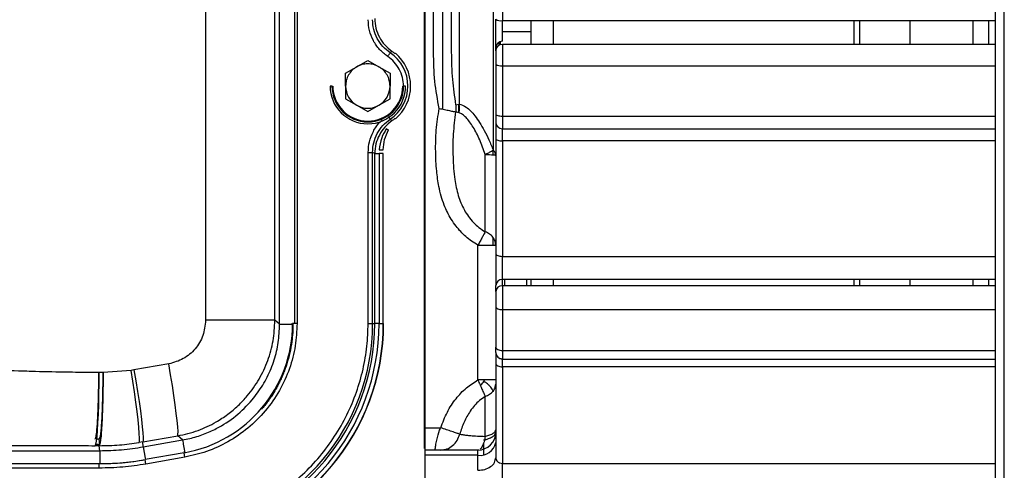
# Paper-space layout 'Sheet2' of a CAD drawing. Units: inches. Extents: x -155 to 301, y 5 to 193.
# Drawn here: x 44 to 49, y 19 to 21 of the extents above; entities that cross this region are included whole.
import ezdxf

# ---------------------------------------------------------------- set-up
doc = ezdxf.new("R2010")
doc.units = ezdxf.units.IN
doc.header["$MEASUREMENT"] = 0

psp = doc.layouts.new('Sheet2')

# ---------------------------------------------------------------- linework, layer by layer
at = {"color": 7, "linetype": 'Continuous', "lineweight": 25, "ltscale": 18}
for p, q in [((48.8364, 16.9808), (48.8364, 27.6344)), ((45.7982, 25.6069), (45.7982, 19.0319)), ((45.801, 25.4966), (45.801, 19.1422)), ((44.6357, 24.3135), (44.6357, 19.7144)), ((45.0045, 19.7144), (45.0045, 24.3135)), ((45.0298, 19.6932), (45.0298, 24.3311)), ((45.1112, 19.6974), (45.1112, 24.3273)), ((45.1224, 24.3273), (45.1224, 19.6974)), ((45.8983, 20.8377), (45.8983, 23.7814)), ((45.9838, 23.7497), (45.9838, 20.8655)), ((45.8482, 21.1422), (45.8482, 23.473)), ((46.2143, 21.9829), (46.2143, 21.3094)), ((46.2143, 21.3094), (48.8364, 21.3094)), ((46.2143, 21.1996), (46.2143, 21.3094)), ((48.3838, 21.1827), (48.3838, 21.3094)), ((48.7183, 21.1827), (48.7183, 21.3094)), ((48.801, 21.1827), (48.801, 21.3094)), ((46.3679, 21.249), (46.2143, 21.249)), ((46.1789, 21.1484), (46.1789, 21.1654)), ((46.1973, 21.1785), (46.1973, 21.1954)), ((46.2025, 21.1976), (46.2025, 21.1807)), ((46.2143, 21.1827), (46.2143, 21.0694)), ((48.8364, 21.1827), (46.2143, 21.1827)), ((45.627, 21.1459), (45.6177, 21.138)), ((45.6453, 21.1354), (45.6434, 21.1338)), ((45.3805, 21.0293), (45.4395, 21.0634)), ((45.4395, 21.0634), (45.4986, 21.0975)), ((45.4986, 21.0975), (45.5577, 21.0634)), ((45.5577, 21.0634), (45.6167, 21.0293)), ((46.1789, 21.0777), (46.1789, 20.8111)), ((46.2143, 21.0694), (48.8364, 21.0694)), ((46.2143, 21.0694), (46.2143, 20.801)), ((45.3805, 20.9611), (45.3805, 21.0293)), ((45.6167, 21.0293), (45.6167, 20.9611)), ((45.308, 20.9611), (45.2978, 20.9611)), ((45.308, 20.9611), (45.3123, 20.9611)), ((45.3805, 20.9611), (45.3805, 20.893)), ((45.6167, 20.893), (45.6167, 20.9611)), ((45.6849, 20.9611), (45.6892, 20.9611)), ((45.6994, 20.9611), (45.6892, 20.9611)), ((45.3805, 20.893), (45.4395, 20.8589)), ((45.4395, 20.8589), (45.4986, 20.8248)), ((45.4986, 20.8248), (45.5577, 20.8589)), ((45.5577, 20.8589), (45.6167, 20.893)), ((45.9658, 20.8618), (45.9838, 20.8655)), ((45.9817, 20.8618), (45.9817, 20.822)), ((45.9838, 20.8184), (45.9658, 20.8235)), ((46.2143, 20.801), (48.8364, 20.801)), ((46.2143, 20.801), (46.2143, 20.7333)), ((45.6177, 20.7843), (45.627, 20.7764)), ((45.6434, 20.7885), (45.6453, 20.7869)), ((46.2143, 20.7333), (48.8364, 20.7333)), ((46.2143, 20.6693), (46.2143, 20.7333)), ((48.8364, 20.6693), (46.2143, 20.6693)), ((46.2143, 20.6693), (46.2143, 20.0546)), ((45.5003, 19.6974), (45.5003, 20.6081)), ((45.5239, 19.6974), (45.5239, 20.6081)), ((45.5357, 20.6019), (45.5239, 20.6081)), ((45.5357, 19.6974), (45.5357, 20.6019)), ((45.5357, 20.6019), (45.5583, 20.6019)), ((45.5583, 20.6019), (45.5583, 19.6974)), ((45.5808, 20.6019), (45.5583, 20.6019)), ((45.5808, 19.6974), (45.5808, 20.6019)), ((46.0844, 19.3972), (46.0844, 20.1147)), ((46.2143, 20.0546), (48.8364, 20.0546)), ((46.2143, 19.9308), (46.2143, 20.0546)), ((46.1789, 19.8675), (46.1789, 19.9002)), ((48.8364, 19.9308), (46.2143, 19.9308)), ((46.3443, 19.8982), (46.3443, 19.9308)), ((46.3679, 19.8982), (46.3679, 19.9308)), ((48.3838, 19.8982), (48.3838, 19.9308)), ((48.7183, 19.8982), (48.7183, 19.9308)), ((48.801, 19.8982), (48.801, 19.9308)), ((46.2143, 19.8982), (46.2143, 19.7713)), ((48.8364, 19.8982), (46.2143, 19.8982)), ((46.1789, 19.7882), (46.1789, 19.5723)), ((46.2143, 19.7713), (48.8364, 19.7713)), ((46.2143, 19.7713), (46.2143, 19.554)), ((45.0045, 19.7144), (44.6357, 19.7144)), ((45.0298, 19.6932), (45.0045, 19.7144)), ((45.1224, 19.6974), (45.0988, 19.6974)), ((45.5003, 19.6974), (45.5239, 19.6974)), ((45.5239, 19.6974), (45.5357, 19.6974)), ((45.5583, 19.6974), (45.5357, 19.6974)), ((45.5583, 19.6974), (45.5808, 19.6974)), ((45.5824, 19.6974), (45.5808, 19.6974)), ((46.2143, 19.554), (48.8364, 19.554)), ((46.2143, 19.554), (46.2143, 19.5084)), ((44.4402, 19.4825), (44.2548, 19.4504)), ((46.2143, 19.5084), (48.8364, 19.5084)), ((46.2143, 19.4668), (46.2143, 19.5084)), ((44.0909, 19.4365), (44.0698, 19.4365)), ((44.2407, 19.448), (44.0909, 19.4365)), ((44.2548, 19.4504), (44.2407, 19.448)), ((48.8364, 19.4668), (46.2143, 19.4668)), ((46.2143, 19.4668), (46.2143, 18.9533)), ((45.801, 19.1422), (45.8865, 19.1422)), ((46.1789, 19.1191), (46.1771, 19.128)), ((44.0705, 19.0826), (44.057, 19.0827)), ((44.0729, 19.0559), (44.0705, 19.0826)), ((44.302, 19.067), (44.2821, 19.0637)), ((44.302, 19.067), (44.4874, 19.0992)), ((44.3043, 19.0408), (44.302, 19.067)), ((44.3043, 19.0408), (44.5132, 19.0776)), ((44.5132, 19.0776), (44.4874, 19.0992)), ((34.8665, 19.0205), (44.0729, 19.0205)), ((44.0705, 19.0472), (44.0494, 19.0473)), ((44.0729, 19.0205), (44.0705, 19.0472)), ((44.5215, 19.0094), (44.3146, 18.9729)), ((44.5256, 18.9861), (44.5215, 19.0094)), ((46.0844, 19.0241), (45.801, 19.0241)), ((46.0881, 19.0257), (46.0844, 19.0241)), ((46.0844, 18.9965), (46.0844, 19.0241)), ((44.0726, 18.9597), (44.0726, 18.9515)), ((44.3187, 18.9496), (44.3146, 18.9729)), ((44.5256, 18.9861), (44.3187, 18.9496)), ((45.801, 18.9965), (45.801, 18.7942)), ((46.0844, 18.9965), (45.801, 18.9965)), ((46.0844, 18.9162), (46.0844, 18.9965)), ((46.1757, 18.9717), (46.1789, 18.983)), ((46.1796, 18.9773), (46.1773, 18.9707)), ((46.1789, 18.983), (46.1801, 18.9778)), ((44.0702, 18.9515), (34.8665, 18.9515)), ((44.0702, 18.9279), (44.0702, 18.9515)), ((46.2143, 18.9533), (48.8364, 18.9533))]:
    psp.add_line(p, q, dxfattribs=at)
at = {"color": 8, "linetype": 'Continuous', "lineweight": 25, "ltscale": 18}
for p, q in [((48.8836, 16.9808), (48.8836, 27.6344)), ((46.486, 21.1827), (46.486, 21.3094)), ((48.0853, 21.1827), (48.0853, 21.3094)), ((48.1159, 21.1827), (48.1159, 21.3094)), ((46.1631, 20.6153), (46.1631, 20.5928)), ((46.1631, 20.1546), (46.1631, 20.1118)), ((46.2143, 19.8982), (46.2143, 19.9308)), ((46.2262, 19.9308), (46.2262, 19.8982)), ((46.486, 19.8982), (46.486, 19.9308)), ((48.0853, 19.8982), (48.0853, 19.9308)), ((48.1159, 19.8982), (48.1159, 19.9308)), ((45.0905, 19.695), (45.1003, 19.695)), ((44.0528, 19.0559), (44.0729, 19.0559)), ((44.0729, 19.0208), (44.0729, 18.9498)), ((44.3043, 19.0408), (44.3149, 18.9809)), ((44.522, 19.0174), (44.5234, 19.0097)), ((44.3151, 18.981), (44.3165, 18.9732)), ((44.0702, 18.9279), (34.8665, 18.9279))]:
    psp.add_line(p, q, dxfattribs=at)
at = {"color": 7, "linetype": 'Continuous', "lineweight": 25, "ltscale": 18, "flags": 128}
for points in [[(46.1789, 20.8111), (46.1796, 20.8091), (46.1816, 20.8072), (46.1849, 20.8055), (46.1893, 20.804), (46.1947, 20.8027), (46.2008, 20.8018), (46.2074, 20.8012), (46.2143, 20.801)], [(46.1789, 20.6807), (46.1796, 20.6785), (46.1816, 20.6763), (46.1849, 20.6744), (46.1893, 20.6726), (46.1947, 20.6712), (46.2008, 20.6701), (46.2074, 20.6695), (46.2143, 20.6693)], [(46.1789, 20.0703), (46.1796, 20.0672), (46.1816, 20.0643), (46.1849, 20.0616), (46.1893, 20.0592), (46.1947, 20.0572), (46.2008, 20.0558), (46.2074, 20.0549), (46.2143, 20.0546)], [(46.1789, 19.7882), (46.1796, 19.7849), (46.1816, 19.7818), (46.1849, 19.7788), (46.1893, 19.7763), (46.1947, 19.7742), (46.2008, 19.7726), (46.2074, 19.7717), (46.2143, 19.7713)], [(46.1789, 19.5723), (46.1796, 19.5688), (46.1816, 19.5653), (46.1849, 19.5622), (46.1893, 19.5594), (46.1947, 19.5571), (46.2008, 19.5554), (46.2074, 19.5544), (46.2143, 19.554)], [(44.4874, 19.0992), (44.4891, 19.1071), (44.4892, 19.1236), (44.4877, 19.1482), (44.4847, 19.1804), (44.4802, 19.2194), (44.4744, 19.2645), (44.4673, 19.3145), (44.4591, 19.3684), (44.45, 19.4248), (44.4402, 19.4825)], [(46.1789, 19.4866), (46.1796, 19.4827), (46.1816, 19.479), (46.1849, 19.4756), (46.1893, 19.4726), (46.1947, 19.4701), (46.2008, 19.4683), (46.2074, 19.4671), (46.2143, 19.4668)], [(44.0494, 19.0473), (44.0525, 19.0549), (44.0556, 19.0712), (44.0584, 19.096), (44.0611, 19.1285), (44.0635, 19.1682), (44.0656, 19.2141), (44.0673, 19.2651), (44.0686, 19.32), (44.0695, 19.3776), (44.0698, 19.4365)], [(44.2821, 19.0637), (44.2839, 19.0716), (44.2842, 19.0881), (44.2832, 19.1127), (44.2806, 19.145), (44.2767, 19.1842), (44.2715, 19.2293), (44.2652, 19.2795), (44.2578, 19.3335), (44.2496, 19.3901), (44.2407, 19.448)], [(44.2548, 19.4504), (44.2646, 19.3926), (44.2737, 19.3362), (44.2818, 19.2823), (44.2889, 19.2323), (44.2948, 19.1873), (44.2993, 19.1482), (44.3023, 19.116), (44.3038, 19.0914), (44.3037, 19.0749), (44.302, 19.067)]]:
    psp.add_lwpolyline(points, dxfattribs=at)
at = {"color": 7, "linetype": 'Continuous', "lineweight": 25, "ltscale": 324}
for centre, radius, start, end in [((46.2058, 21.3597), 0.051, 238.1414, 279.6162), ((46.2138, 21.1647), 0.0348, 89.0242, 178.9898), ((46.2138, 21.1478), 0.0348, 89.0242, 178.9928), ((45.4986, 20.9611), 0.2132, 303.9698, 56.0302), ((45.4986, 20.9611), 0.225, 50.8997, 55.205), ((45.4986, 20.9611), 0.2278, 310.0935, 49.9065), ((46.206, 21.1137), 0.0451, 233.1, 280.7174), ((45.4986, 20.9611), 0.2008, 180, 0), ((45.4986, 20.9611), 0.1906, 180, 0), ((45.4986, 20.9611), 0.1863, 180, 0), ((45.4986, 20.9611), 0.1181, 180, 240), ((45.4986, 20.9611), 0.1181, 300, 0), ((45.4986, 20.9611), 0.1181, 240, 300), ((45.4986, 20.9611), 0.225, 304.795, 308.8154), ((46.2143, 20.7687), 0.0354, 180, 270), ((46.2121, 19.8976), 0.0333, 86.1887, 175.5981), ((46.2121, 19.8649), 0.0333, 86.1884, 175.6013), ((44.4002, 19.6974), 0.6986, 280, 0), ((44.4002, 19.6974), 1.1238, 280, 0), ((44.4002, 19.6974), 1.1356, 280, 0), ((44.4002, 19.6974), 1.1581, 280, 0), ((44.4002, 19.6974), 1.1807, 280, 0), ((44.4002, 19.6974), 1.1822, 280, 360), ((46.2143, 19.5438), 0.0354, 180, 270), ((46.0844, 19.1186), 0.0945, 270, 0), ((46.0962, 19.08), 0.0843, 261.9505, 348.5782), ((44.0702, 20.3588), 1.4073, 270, 280)]:
    psp.add_arc(centre, radius, start, end, dxfattribs=at)
at = {"color": 7, "linetype": 'Continuous', "lineweight": 25, "ltscale": 18}
for points, knots in [([(46.1662, 20.6186), (46.1662, 20.7025), (46.1662, 20.8701), (46.1662, 21.1406), (46.1662, 21.4216), (46.1662, 21.712), (46.1662, 22.0082), (46.1662, 22.3075), (46.1662, 22.6069), (46.1662, 22.9031), (46.1662, 23.1935), (46.1662, 23.4745), (46.1662, 23.7451), (46.1662, 23.9127), (46.1662, 23.9965)], [0, 0, 0, 0, 0.083333, 0.166666, 0.249999, 0.333332, 0.416666, 0.499999, 0.583332, 0.666666, 0.749999, 0.833333, 0.916666, 1, 1, 1, 1]), ([(45.9427, 23.473), (45.9427, 23.4142), (45.9427, 23.296), (45.9427, 23.1095), (45.9427, 22.9162), (45.9427, 22.7167), (45.9427, 22.5131), (45.9427, 22.3076), (45.9427, 22.1021), (45.9427, 21.8985), (45.9427, 21.699), (45.9427, 21.5057), (45.9427, 21.3192), (45.9427, 21.201), (45.9427, 21.1422)], [0, 0, 0, 0, 0.081191, 0.16331, 0.246298, 0.330537, 0.415128, 0.5, 0.584877, 0.669467, 0.753702, 0.836694, 0.918812, 1, 1, 1, 1]), ([(45.6045, 21.1184), (45.5894, 21.1302), (45.5589, 21.154), (45.5262, 21.2023), (45.5044, 21.2565), (45.5017, 21.295), (45.5003, 21.3142)], [0, 0, 0, 0, 0.249385, 0.500184, 0.75069, 1, 1, 1, 1]), ([(45.6177, 21.138), (45.604, 21.1487), (45.5766, 21.17), (45.5472, 21.2135), (45.5276, 21.2622), (45.5252, 21.2969), (45.524, 21.3142)], [0, 0, 0, 0, 0.250135, 0.50001, 0.749874, 1, 1, 1, 1]), ([(45.5357, 21.3204), (45.537, 21.3031), (45.5394, 21.2689), (45.5584, 21.2211), (45.5868, 21.1783), (45.6134, 21.1568), (45.627, 21.1459)], [0, 0, 0, 0, 0.2537513, 0.50004, 0.7461935, 1, 1, 1, 1]), ([(46.1789, 21.1654), (46.1789, 21.171), (46.1789, 21.1828), (46.1789, 21.2207), (46.1789, 21.2679), (46.1789, 21.3006), (46.1789, 21.3164)], [0, 0, 0, 0, 0.240914, 0.5, 0.759086, 1, 1, 1, 1]), ([(46.3679, 21.1827), (46.3679, 21.2053), (46.3679, 21.2471), (46.3679, 21.2898), (46.3679, 21.3094)], [0, 0, 0, 0, 0.540391, 1, 1, 1, 1]), ([(45.6045, 20.8039), (45.6166, 20.8133), (45.641, 20.8324), (45.6676, 20.8713), (45.6845, 20.915), (45.69, 20.9611), (45.6845, 21.0073), (45.6676, 21.051), (45.641, 21.0899), (45.6166, 21.109), (45.6045, 21.1184)], [0, 0, 0, 0, 0.123113, 0.25, 0.376886, 0.5, 0.623113, 0.75, 0.876887, 1, 1, 1, 1]), ([(45.6434, 21.1338), (45.6433, 21.1338), (45.643, 21.1339), (45.6413, 21.1351), (45.6405, 21.1357)], [0, 0, 0, 0, 0.526271, 1, 1, 1, 1]), ([(45.8784, 20.842), (45.8695, 20.8896), (45.851, 20.9888), (45.8492, 21.0897), (45.8482, 21.1422)], [0, 0, 0, 0, 0.4798341, 1, 1, 1, 1]), ([(45.9427, 21.1422), (45.9434, 21.0931), (45.9447, 20.9991), (45.959, 20.9062), (45.9658, 20.8618)], [0, 0, 0, 0, 0.52222, 1, 1, 1, 1]), ([(46.1789, 21.1484), (46.1789, 21.1458), (46.1789, 21.1417), (46.1789, 21.1314), (46.1789, 21.1218), (46.1789, 21.111), (46.1789, 21.0962), (46.1789, 21.0849), (46.1789, 21.0777)], [0, 0, 0, 0, 0.2398139, 0.3699742, 0.4999999, 0.6301607, 0.7601861, 1, 1, 1, 1]), ([(45.4395, 21.0634), (45.4311, 21.0577), (45.414, 21.0461), (45.3952, 21.0208), (45.3828, 20.9919), (45.3812, 20.9713), (45.3805, 20.9611)], [0, 0, 0, 0, 0.245667, 0.5, 0.754333, 1, 1, 1, 1]), ([(45.5577, 21.0634), (45.5485, 21.0678), (45.5299, 21.0768), (45.4986, 21.0805), (45.4673, 21.0768), (45.4487, 21.0678), (45.4395, 21.0634)], [0, 0, 0, 0, 0.245667, 0.5, 0.754333, 1, 1, 1, 1]), ([(45.6167, 20.9611), (45.616, 20.9713), (45.6144, 20.9919), (45.602, 21.0208), (45.5831, 21.0461), (45.566, 21.0577), (45.5577, 21.0634)], [0, 0, 0, 0, 0.245667, 0.5, 0.754333, 1, 1, 1, 1]), ([(46.0844, 20.1147), (46.0729, 20.1215), (46.05, 20.135), (46.0195, 20.1593), (45.992, 20.186), (45.966, 20.2167), (45.942, 20.2513), (45.9213, 20.2891), (45.9035, 20.3302), (45.8882, 20.376), (45.8771, 20.4228), (45.8696, 20.4674), (45.8622, 20.5292), (45.8585, 20.616), (45.8601, 20.7277), (45.8723, 20.8036), (45.8784, 20.842)], [0, 0, 0, 0, 0.049684, 0.099072, 0.145034, 0.192357, 0.248937, 0.301756, 0.35281, 0.415815, 0.481571, 0.531685, 0.584572, 0.713641, 0.855428, 1, 1, 1, 1]), ([(45.8784, 20.842), (45.8878, 20.84), (45.9071, 20.8359), (45.9332, 20.8304), (45.9543, 20.826), (45.962, 20.8243), (45.9658, 20.8235)], [0, 0, 0, 0, 0.246788, 0.503908, 0.75893, 1, 1, 1, 1]), ([(45.9687, 20.8219), (45.9687, 20.8321), (45.9687, 20.8443), (45.9687, 20.8598), (45.9687, 20.8624)], [0, 0, 0, 0, 0.831138, 1, 1, 1, 1]), ([(45.9838, 20.8655), (45.9965, 20.8615), (46.0162, 20.8553), (46.0452, 20.8295), (46.0691, 20.8025), (46.0939, 20.7673), (46.1191, 20.7243), (46.1439, 20.6743), (46.1587, 20.6375), (46.1662, 20.6186)], [0, 0, 0, 0, 0.200597, 0.312259, 0.432028, 0.560819, 0.699027, 0.846316, 1, 1, 1, 1]), ([(45.9838, 20.8184), (45.9852, 20.8263), (45.9878, 20.842), (45.9852, 20.8576), (45.9838, 20.8655)], [0, 0, 0, 0, 0.496491, 1, 1, 1, 1]), ([(45.9658, 20.8235), (45.9607, 20.7842), (45.9503, 20.7044), (45.9508, 20.5834), (45.9576, 20.4737), (45.9772, 20.3787), (46.0037, 20.3131), (46.0332, 20.2663), (46.0591, 20.2351), (46.089, 20.2072), (46.1118, 20.1929), (46.1233, 20.1856)], [0, 0, 0, 0, 0.171557, 0.347698, 0.520765, 0.64562, 0.766288, 0.824268, 0.884111, 0.941123, 1, 1, 1, 1]), ([(46.1233, 20.5972), (46.1138, 20.6234), (46.0948, 20.6757), (46.0596, 20.7443), (46.0276, 20.7882), (46.0019, 20.8113), (45.9898, 20.8161), (45.9838, 20.8184)], [0, 0, 0, 0, 0.254121, 0.506096, 0.75488, 0.878117, 1, 1, 1, 1]), ([(46.1789, 20.8111), (46.1789, 20.8053), (46.1789, 20.7935), (46.1789, 20.7797), (46.1789, 20.7704), (46.1789, 20.7693), (46.1789, 20.7687)], [0, 0, 0, 0, 0.2434485, 0.5, 0.7565515, 1, 1, 1, 1]), ([(45.524, 20.6081), (45.5252, 20.6254), (45.5276, 20.6601), (45.5472, 20.7088), (45.5766, 20.7522), (45.604, 20.7736), (45.6177, 20.7843)], [0, 0, 0, 0, 0.250127, 0.499991, 0.749865, 1, 1, 1, 1]), ([(45.627, 20.7764), (45.6134, 20.7655), (45.5868, 20.744), (45.5584, 20.7011), (45.5394, 20.6533), (45.537, 20.6192), (45.5357, 20.6019)], [0, 0, 0, 0, 0.253804, 0.49996, 0.746246, 1, 1, 1, 1]), ([(45.6396, 20.7858), (45.6402, 20.7863), (45.6414, 20.7872), (45.6428, 20.7882), (45.6432, 20.7884), (45.6434, 20.7885)], [0, 0, 0, 0, 0.227658, 0.478759, 1, 1, 1, 1]), ([(46.1789, 20.7687), (46.1789, 20.7676), (46.1789, 20.7652), (46.1789, 20.746), (46.1789, 20.7175), (46.1789, 20.6928), (46.1789, 20.6807)], [0, 0, 0, 0, 0.243873, 0.5, 0.756127, 1, 1, 1, 1]), ([(45.597, 20.7325), (45.5878, 20.7174), (45.567, 20.6832), (45.5617, 20.6434), (45.5588, 20.6213)], [0, 0, 0, 0, 0.443388, 1, 1, 1, 1]), ([(45.5808, 20.6215), (45.5821, 20.6401), (45.5846, 20.6774), (45.601, 20.711), (45.6092, 20.7278)], [0, 0, 0, 0, 0.497558, 1, 1, 1, 1]), ([(45.6092, 20.7278), (45.6089, 20.7278), (45.6084, 20.7276), (45.6058, 20.7284), (45.602, 20.73), (45.5987, 20.7317), (45.597, 20.7325)], [0, 0, 0, 0, 0.23511, 0.485752, 0.743905, 1, 1, 1, 1]), ([(45.5588, 20.6213), (45.5619, 20.6213), (45.5684, 20.6213), (45.5756, 20.6214), (45.5799, 20.6214), (45.5805, 20.6214), (45.5808, 20.6215)], [0, 0, 0, 0, 0.2713953, 0.5621371, 0.7886033, 1, 1, 1, 1]), ([(46.1662, 20.6186), (46.1654, 20.6181), (46.1639, 20.6172), (46.1594, 20.6146), (46.151, 20.61), (46.1379, 20.6036), (46.1275, 20.599), (46.1233, 20.5972)], [0, 0, 0, 0, 0.101649, 0.17011, 0.446563, 0.777835, 1, 1, 1, 1]), ([(46.1233, 20.1856), (46.1233, 20.2109), (46.1233, 20.2615), (46.1233, 20.3625), (46.1233, 20.4755), (46.1233, 20.5566), (46.1233, 20.5972)], [0, 0, 0, 0, 0.25, 0.499999, 0.75, 1, 1, 1, 1]), ([(46.1789, 20.5919), (46.1784, 20.5966), (46.1773, 20.606), (46.1699, 20.6144), (46.1662, 20.6186)], [0, 0, 0, 0, 0.496108, 1, 1, 1, 1]), ([(46.1233, 20.1856), (46.1212, 20.1817), (46.1168, 20.1737), (46.1073, 20.1565), (46.0963, 20.1364), (46.0884, 20.1219), (46.0844, 20.1147)], [0, 0, 0, 0, 0.23837, 0.48978, 0.746556, 1, 1, 1, 1]), ([(46.1789, 20.0703), (46.1789, 20.0555), (46.1789, 20.0247), (46.1789, 19.9742), (46.1789, 19.9288), (46.1789, 19.9095), (46.1789, 19.9002)], [0, 0, 0, 0, 0.240915, 0.5, 0.759085, 1, 1, 1, 1]), ([(46.1789, 19.8675), (46.1789, 19.8632), (46.1789, 19.8565), (46.1789, 19.8435), (46.1789, 19.8325), (46.1789, 19.8208), (46.1789, 19.8055), (46.1789, 19.795), (46.1789, 19.7882)], [0, 0, 0, 0, 0.239814, 0.369974, 0.5, 0.630161, 0.760186, 1, 1, 1, 1]), ([(44.068, 19.4365), (43.9932, 19.4371), (43.841, 19.4383), (43.6105, 19.4448), (43.3804, 19.4543), (43.1495, 19.4669), (42.9186, 19.4821), (42.6844, 19.4998), (42.4906, 19.516), (42.3352, 19.5298), (42.2181, 19.5406), (42.1012, 19.5516), (41.9832, 19.563), (41.8701, 19.574), (41.7664, 19.5843), (41.6694, 19.5941), (41.5674, 19.6043), (41.4573, 19.6154), (41.351, 19.6261), (41.2598, 19.6352), (41.1702, 19.6442), (41.0767, 19.6534), (40.9758, 19.6632), (40.8757, 19.6729), (40.7755, 19.6823), (40.6743, 19.6916), (40.5735, 19.7006), (40.4447, 19.7118), (40.2858, 19.7249), (40.0968, 19.7392), (39.8622, 19.7552), (39.5775, 19.771), (39.2478, 19.7837), (39.0259, 19.7859), (38.9173, 19.787)], [0, 0, 0, 0, 0.043439, 0.088432, 0.133902, 0.177221, 0.222726, 0.268311, 0.313654, 0.335724, 0.358922, 0.381937, 0.403923, 0.427792, 0.447966, 0.464446, 0.484427, 0.507528, 0.528727, 0.546467, 0.560748, 0.581032, 0.601022, 0.619636, 0.639464, 0.659481, 0.678674, 0.698269, 0.734548, 0.771286, 0.808387, 0.87111, 0.936933, 1, 1, 1, 1]), ([(44.0698, 19.4365), (44.0142, 19.4369), (43.9015, 19.4376), (43.7279, 19.4414), (43.5379, 19.4476), (43.3299, 19.457), (43.104, 19.4698), (42.8657, 19.486), (42.6593, 19.5021), (42.4862, 19.5167), (42.352, 19.5285), (42.2164, 19.5409), (42.0781, 19.554), (41.9445, 19.5669), (41.8269, 19.5785), (41.7236, 19.5888), (41.6219, 19.599), (41.5085, 19.6104), (41.3937, 19.622), (41.2883, 19.6326), (41.1986, 19.6415), (41.1084, 19.6505), (41.0123, 19.6599), (40.9072, 19.67), (40.8048, 19.6797), (40.7031, 19.6891), (40.6013, 19.6983), (40.4998, 19.7072), (40.4007, 19.7156), (40.2356, 19.729), (40.0109, 19.7458), (39.7556, 19.7615), (39.5412, 19.7721), (39.369, 19.7788), (39.211, 19.7833), (39.064, 19.7861), (38.9671, 19.7867), (38.9192, 19.787)], [0, 0, 0, 0, 0.032308, 0.065474, 0.100856, 0.14275, 0.186421, 0.232256, 0.281507, 0.306675, 0.333161, 0.359762, 0.38576, 0.41386, 0.437738, 0.454386, 0.474164, 0.497071, 0.520628, 0.541152, 0.55861, 0.573002, 0.593806, 0.614669, 0.634359, 0.653537, 0.674003, 0.693732, 0.712723, 0.731794, 0.789909, 0.843611, 0.880382, 0.914593, 0.943702, 0.97217, 1, 1, 1, 1]), ([(44.6357, 19.7144), (44.6329, 19.6869), (44.6273, 19.632), (44.5837, 19.56), (44.5201, 19.5049), (44.4669, 19.49), (44.4402, 19.4825)], [0, 0, 0, 0, 0.2497703, 0.499479, 0.7496436, 1, 1, 1, 1]), ([(44.4874, 19.0992), (44.524, 19.1076), (44.595, 19.124), (44.6833, 19.1665), (44.7538, 19.2127), (44.8096, 19.2597), (44.8674, 19.3211), (44.923, 19.4002), (44.9692, 19.4992), (44.9988, 19.605), (45.0026, 19.6779), (45.0045, 19.7144)], [0, 0, 0, 0, 0.12885, 0.249851, 0.334956, 0.418385, 0.50014, 0.624573, 0.749356, 0.874496, 1, 1, 1, 1]), ([(44.5132, 19.0776), (44.526, 19.0801), (44.5513, 19.085), (44.5885, 19.0954), (44.6246, 19.1076), (44.6594, 19.1219), (44.7188, 19.1505), (44.7981, 19.2021), (44.8685, 19.2709), (44.9133, 19.3285), (44.9402, 19.3693), (44.964, 19.4123), (44.9844, 19.4573), (45.0062, 19.518), (45.0255, 19.5967), (45.0283, 19.6607), (45.0298, 19.6932)], [0, 0, 0, 0, 0.044742, 0.088941, 0.132595, 0.175707, 0.218277, 0.359384, 0.498631, 0.554319, 0.6103, 0.666576, 0.723149, 0.780021, 0.888292, 1, 1, 1, 1]), ([(45.1224, 19.6974), (45.1205, 19.6576), (45.1166, 19.5762), (45.0843, 19.4553), (45.0313, 19.3381), (44.9565, 19.2306), (44.8636, 19.1383), (44.7574, 19.0656), (44.6439, 19.0129), (44.5644, 18.9949), (44.5256, 18.9861)], [0, 0, 0, 0, 0.118304, 0.242167, 0.370033, 0.5, 0.629967, 0.757833, 0.881696, 1, 1, 1, 1]), ([(44.5912, 18.6139), (44.6307, 18.6222), (44.7108, 18.6389), (44.8277, 18.6812), (44.9422, 18.7371), (45.0516, 18.8076), (45.1535, 18.8919), (45.245, 18.9885), (45.3242, 19.0953), (45.3896, 19.2103), (45.44, 19.3303), (45.4751, 19.4528), (45.4964, 19.5753), (45.499, 19.657), (45.5003, 19.6974)], [0, 0, 0, 0, 0.078845, 0.159602, 0.242156, 0.327374, 0.413374, 0.5, 0.586619, 0.672619, 0.757844, 0.840391, 0.921151, 1, 1, 1, 1]), ([(45.1005, 19.6932), (45.1003, 19.6782), (45.0997, 19.6474), (45.0944, 19.5965), (45.0845, 19.5409), (45.0718, 19.4935), (45.0598, 19.458), (45.0505, 19.4336), (45.0401, 19.409), (45.0296, 19.3869), (45.019, 19.366), (45.0057, 19.342), (44.99, 19.3163), (44.972, 19.2898), (44.955, 19.267), (44.9419, 19.2505), (44.9344, 19.2419), (44.933, 19.2404)], [0, 0, 0, 0, 0.091372, 0.187697, 0.311018, 0.434349, 0.48594, 0.539277, 0.593175, 0.648196, 0.68835, 0.735443, 0.815312, 0.871683, 0.930533, 0.987755, 1, 1, 1, 1]), ([(46.1789, 19.5438), (46.1789, 19.5442), (46.1789, 19.5449), (46.1789, 19.5509), (46.1789, 19.56), (46.1789, 19.5683), (46.1789, 19.5723)], [0, 0, 0, 0, 0.245832, 0.5, 0.754168, 1, 1, 1, 1]), ([(46.1789, 19.5438), (46.1789, 19.5431), (46.1789, 19.5416), (46.1789, 19.5297), (46.1789, 19.5115), (46.1789, 19.4948), (46.1789, 19.4866)], [0, 0, 0, 0, 0.246233, 0.5, 0.753767, 1, 1, 1, 1]), ([(46.1789, 19.4866), (46.1789, 19.3996), (46.1789, 19.2256), (46.1789, 19.0638), (46.1789, 18.983)], [0, 0, 0, 0, 0.500005, 1, 1, 1, 1]), ([(46.2143, 19.5084), (46.2095, 19.5085), (46.2046, 19.5085), (46.2007, 19.5111), (46.2007, 19.5112)], [0, 0, 0, 0, 0.989598, 1, 1, 1, 1]), ([(44.0494, 19.0827), (44.0512, 19.0872), (44.0547, 19.0962), (44.0596, 19.1445), (44.0633, 19.2091), (44.0659, 19.2826), (44.0675, 19.3576), (44.0678, 19.4102), (44.068, 19.4365)], [0, 0, 0, 0, 0.186571, 0.373123, 0.559679, 0.706461, 0.853221, 1, 1, 1, 1]), ([(44.0891, 19.4365), (44.0889, 19.4141), (44.0887, 19.3692), (44.0875, 19.3045), (44.0857, 19.2443), (44.0834, 19.191), (44.0806, 19.1469), (44.0774, 19.1133), (44.0741, 19.09), (44.0717, 19.0851), (44.0705, 19.0826)], [0, 0, 0, 0, 0.125035, 0.250156, 0.375204, 0.5, 0.624796, 0.749844, 0.874965, 1, 1, 1, 1]), ([(44.0909, 19.4365), (44.0908, 19.4134), (44.0905, 19.3659), (44.0893, 19.2955), (44.0873, 19.2275), (44.0847, 19.1664), (44.0815, 19.1158), (44.0779, 19.0786), (44.0742, 19.0546), (44.0717, 19.0496), (44.0705, 19.0472)], [0, 0, 0, 0, 0.117074, 0.240687, 0.369079, 0.5, 0.630921, 0.759313, 0.882926, 1, 1, 1, 1]), ([(45.8865, 19.1422), (45.8972, 19.1705), (45.9179, 19.2255), (45.9651, 19.2971), (46.0197, 19.3564), (46.0634, 19.384), (46.0844, 19.3972)], [0, 0, 0, 0, 0.273964, 0.532581, 0.774657, 1, 1, 1, 1]), ([(46.0844, 19.3972), (46.088, 19.3886), (46.0953, 19.3715), (46.106, 19.3471), (46.1158, 19.3256), (46.1209, 19.3148), (46.1233, 19.3096)], [0, 0, 0, 0, 0.250786, 0.501087, 0.760246, 1, 1, 1, 1]), ([(46.097, 19.3677), (46.0985, 19.3688), (46.1061, 19.3744), (46.1139, 19.3846), (46.1181, 19.3943), (46.1193, 19.3972)], [0, 0, 0, 0, 0.148426, 0.743454, 1, 1, 1, 1]), ([(46.1678, 19.3328), (46.1653, 19.3382), (46.1611, 19.3473), (46.1538, 19.3569), (46.1492, 19.3623), (46.1468, 19.3649), (46.1456, 19.3662), (46.1449, 19.3669), (46.1446, 19.3672), (46.1445, 19.3673), (46.1444, 19.3674), (46.1443, 19.3675), (46.1443, 19.3675), (46.1443, 19.3675), (46.1443, 19.3675), (46.1443, 19.3675), (46.1443, 19.3675), (46.1443, 19.3675), (46.1443, 19.3675), (46.1443, 19.3675), (46.1443, 19.3675), (46.1385, 19.3733), (46.1294, 19.3813), (46.1186, 19.3865), (46.1151, 19.3882)], [0, 0, 0, 0, 0.2271509, 0.3826185, 0.4607417, 0.4998524, 0.5194139, 0.5291954, 0.5340863, 0.5365317, 0.5384087, 0.5386955, 0.538899, 0.5390205, 0.5390519, 0.5390605, 0.5390645, 0.5390722, 0.5390991, 0.539213, 0.5394111, 0.5396949, 0.8504866, 1, 1, 1, 1]), ([(46.1233, 19.3096), (46.113, 19.3024), (46.0924, 19.288), (46.0659, 19.2613), (46.0366, 19.2239), (46.0083, 19.1733), (45.9944, 19.1303), (45.9874, 19.1088)], [0, 0, 0, 0, 0.152438, 0.303173, 0.453201, 0.726326, 1, 1, 1, 1]), ([(46.1233, 19.097), (46.1233, 19.1368), (46.1233, 19.2165), (46.1233, 19.2786), (46.1233, 19.3096)], [0, 0, 0, 0, 0.5, 1, 1, 1, 1]), ([(45.801, 19.1422), (45.801, 19.1274), (45.801, 19.1045), (45.801, 19.077), (45.801, 19.0581), (45.801, 19.0429), (45.801, 19.0281), (45.801, 19.0257), (45.801, 19.0241)], [0, 0, 0, 0, 0.239457, 0.368361, 0.5, 0.631639, 0.760543, 1, 1, 1, 1]), ([(45.9874, 19.1088), (45.9822, 19.1105), (45.9716, 19.114), (45.9468, 19.1223), (45.9177, 19.1319), (45.8968, 19.1388), (45.8865, 19.1422)], [0, 0, 0, 0, 0.245037, 0.500002, 0.754966, 1, 1, 1, 1]), ([(46.1788, 19.1195), (46.1788, 19.1199), (46.1792, 19.1232), (46.1787, 19.1265), (46.1783, 19.1295)], [0, 0, 0, 0, 0.1115, 1, 1, 1, 1]), ([(44.0705, 19.0472), (44.1064, 19.0479), (44.1772, 19.0492), (44.2474, 19.0589), (44.2821, 19.0637)], [0, 0, 0, 0, 0.5062, 1, 1, 1, 1]), ([(45.8865, 19.0241), (45.8975, 19.0253), (45.92, 19.0276), (45.9505, 19.0461), (45.975, 19.0737), (45.9834, 19.0973), (45.9874, 19.1088)], [0, 0, 0, 0, 0.243453, 0.500001, 0.756548, 1, 1, 1, 1]), ([(45.9874, 19.1088), (45.9925, 19.1078), (46.0028, 19.1059), (46.0224, 19.1033), (46.0479, 19.1009), (46.0809, 19.0986), (46.109, 19.0975), (46.1233, 19.097)], [0, 0, 0, 0, 0.166641, 0.339306, 0.518319, 0.753839, 1, 1, 1, 1]), ([(46.1233, 19.097), (46.1213, 19.0866), (46.1173, 19.0658), (46.1075, 19.0434), (46.0999, 19.0308), (46.0958, 19.0291), (46.0956, 19.029)], [0, 0, 0, 0, 0.327637, 0.6556229, 0.984259, 1, 1, 1, 1]), ([(38.8803, 19.0439), (38.9358, 19.0437), (39.0484, 19.0434), (39.2219, 19.0431), (39.412, 19.0429), (39.6203, 19.0428), (39.8466, 19.0428), (40.0856, 19.043), (40.2927, 19.0432), (40.4665, 19.0435), (40.6013, 19.0437), (40.7375, 19.044), (40.8765, 19.0442), (41.0109, 19.0445), (41.1293, 19.0448), (41.2333, 19.045), (41.3353, 19.0453), (41.4493, 19.0455), (41.5648, 19.0458), (41.6709, 19.0461), (41.761, 19.0463), (41.8515, 19.0465), (41.9479, 19.0467), (42.0536, 19.0469), (42.1565, 19.0471), (42.2587, 19.0473), (42.3611, 19.0475), (42.4631, 19.0477), (42.5627, 19.0478), (42.7285, 19.0481), (42.9543, 19.0483), (43.2107, 19.0484), (43.4259, 19.0483), (43.5986, 19.0482), (43.757, 19.048), (43.9044, 19.0477), (44.0015, 19.0474), (44.0494, 19.0473)], [0, 0, 0, 0, 0.0322582, 0.0653707, 0.1007016, 0.1425593, 0.1861851, 0.2319829, 0.2812009, 0.3063642, 0.3328377, 0.3594306, 0.3854314, 0.4135163, 0.4374729, 0.4541581, 0.4739094, 0.4967268, 0.5203571, 0.5409235, 0.5583605, 0.5726681, 0.5934686, 0.6143406, 0.6340302, 0.6532048, 0.6736837, 0.6934209, 0.7124164, 0.7314979, 0.7896465, 0.8434068, 0.8802125, 0.9144566, 0.9436134, 0.9721269, 1, 1, 1, 1]), ([(44.0729, 19.0205), (44.1117, 19.0214), (44.1892, 19.0231), (44.266, 19.0349), (44.3043, 19.0408)], [0, 0, 0, 0, 0.499999, 1, 1, 1, 1]), ([(45.9016, 19.0255), (45.9118, 19.0253), (45.9324, 19.025), (45.9763, 19.0248), (46.0271, 19.0246), (46.0666, 19.0246), (46.0855, 19.0246)], [0, 0, 0, 0, 0.252823, 0.507585, 0.763705, 1, 1, 1, 1]), ([(44.3166, 18.9711), (44.2713, 18.9642), (44.1905, 18.952), (44.1088, 18.9505), (44.0729, 18.9498)], [0, 0, 0, 0, 0.559962, 1, 1, 1, 1])]:
    psp.add_open_spline(points, degree=3, knots=knots, dxfattribs=at)
for points in [[(45.6045, 21.1184), (45.6062, 21.1209), (45.6096, 21.1259), (45.6139, 21.1324), (45.617, 21.1369), (45.6175, 21.1376), (45.6177, 21.138)], [(46.1789, 20.6807), (46.1789, 20.5769), (46.1789, 20.3693), (46.1789, 20.17), (46.1789, 20.0703)], [(45.5003, 20.6081), (45.5034, 20.6081), (45.5095, 20.6081), (45.5172, 20.6081), (45.5227, 20.6081), (45.5235, 20.6081), (45.5239, 20.6081)], [(46.1233, 20.5972), (46.1313, 20.5969), (46.1471, 20.5964), (46.1648, 20.5951), (46.1767, 20.5936), (46.1782, 20.5925), (46.1789, 20.5919)], [(46.1789, 20.1146), (46.1782, 20.1221), (46.1767, 20.137), (46.1648, 20.1574), (46.1471, 20.1747), (46.1312, 20.182), (46.1233, 20.1856)], [(46.0844, 20.1147), (46.0968, 20.1147), (46.1216, 20.1147), (46.1528, 20.1147), (46.1747, 20.1146), (46.1775, 20.1146), (46.1789, 20.1146)], [(46.1789, 19.3972), (46.1775, 19.3972), (46.1746, 19.3972), (46.1528, 19.3972), (46.1216, 19.3972), (46.0968, 19.3972), (46.0844, 19.3972)], [(46.1233, 19.3096), (46.1313, 19.313), (46.1471, 19.3197), (46.1648, 19.3357), (46.1767, 19.3546), (46.1782, 19.3684), (46.1789, 19.3753)], [(46.1789, 19.1332), (46.1782, 19.1294), (46.1767, 19.1218), (46.1648, 19.1114), (46.1471, 19.1025), (46.1312, 19.0988), (46.1233, 19.097)], [(46.1612, 19.0946), (46.1663, 19.0985), (46.1766, 19.1061), (46.1781, 19.1148), (46.1789, 19.1191)], [(46.1133, 19.0775), (46.1228, 19.0797), (46.1418, 19.0841), (46.1547, 19.0911), (46.1612, 19.0946)], [(45.801, 19.0241), (45.801, 19.0238), (45.801, 19.0231), (45.801, 19.0174), (45.801, 19.0088), (45.801, 19.0006), (45.801, 18.9965)], [(44.3187, 18.9496), (44.2775, 18.9433), (44.1952, 18.9306), (44.1119, 18.9288), (44.0702, 18.9279)], [(46.2143, 18.8241), (46.2143, 18.8334), (46.2143, 18.8521), (46.2143, 18.8878), (46.2143, 18.924), (46.2143, 18.9435), (46.2143, 18.9533)]]:
    psp.add_open_spline(points, degree=3, dxfattribs=at)
at = {"color": 8, "linetype": 'Continuous', "lineweight": 25, "ltscale": 18}
for points, knots in [([(45.6091, 20.7971), (45.6093, 20.7969), (45.611, 20.7942), (45.6139, 20.79), (45.617, 20.7854), (45.6175, 20.7847), (45.6177, 20.7843)], [0, 0, 0, 0, 0.023679, 0.349119, 0.67456, 1, 1, 1, 1]), ([(45.5003, 20.6081), (45.5017, 20.6273), (45.5043, 20.6658), (45.5265, 20.7196), (45.5509, 20.7585), (45.5708, 20.7749), (45.5758, 20.779)], [0, 0, 0, 0, 0.298663, 0.598756, 0.899203, 1, 1, 1, 1]), ([(45.0298, 19.6932), (45.0398, 19.6932), (45.0606, 19.6932), (45.0869, 19.6932), (45.1005, 19.6932)], [0, 0, 0, 0, 0.4815647, 1, 1, 1, 1]), ([(45.8564, 19.0241), (45.8575, 19.0325), (45.86, 19.0505), (45.8673, 19.0869), (45.8758, 19.1187), (45.8842, 19.138), (45.886, 19.1422)], [0, 0, 0, 0, 0.18895, 0.40905, 0.871452, 1, 1, 1, 1]), ([(44.5132, 19.0776), (44.5149, 19.0677), (44.5185, 19.0472), (44.5231, 19.0213), (44.5255, 19.0079)], [0, 0, 0, 0, 0.481565, 1, 1, 1, 1]), ([(46.1133, 19.0589), (46.1133, 19.0429), (46.1133, 19.0239), (46.1133, 19.0038), (46.1133, 19.0006)], [0, 0, 0, 0, 0.839364, 1, 1, 1, 1]), ([(46.0844, 18.9162), (46.0968, 18.9171), (46.1216, 18.9191), (46.1526, 18.9347), (46.1722, 18.9533), (46.1748, 18.9668), (46.1757, 18.9717)], [0, 0, 0, 0, 0.2810476, 0.5620951, 0.8431427, 1, 1, 1, 1]), ([(46.1801, 18.9778), (46.1805, 18.9757), (46.1814, 18.9698), (46.1874, 18.963), (46.1947, 18.9581), (46.2029, 18.9543), (46.2098, 18.9537), (46.2143, 18.9533)], [0, 0, 0, 0, 0.15716, 0.440296, 0.586389, 0.728437, 1, 1, 1, 1])]:
    psp.add_open_spline(points, degree=3, knots=knots, dxfattribs=at)

doc.saveas('drawing.dxf')
